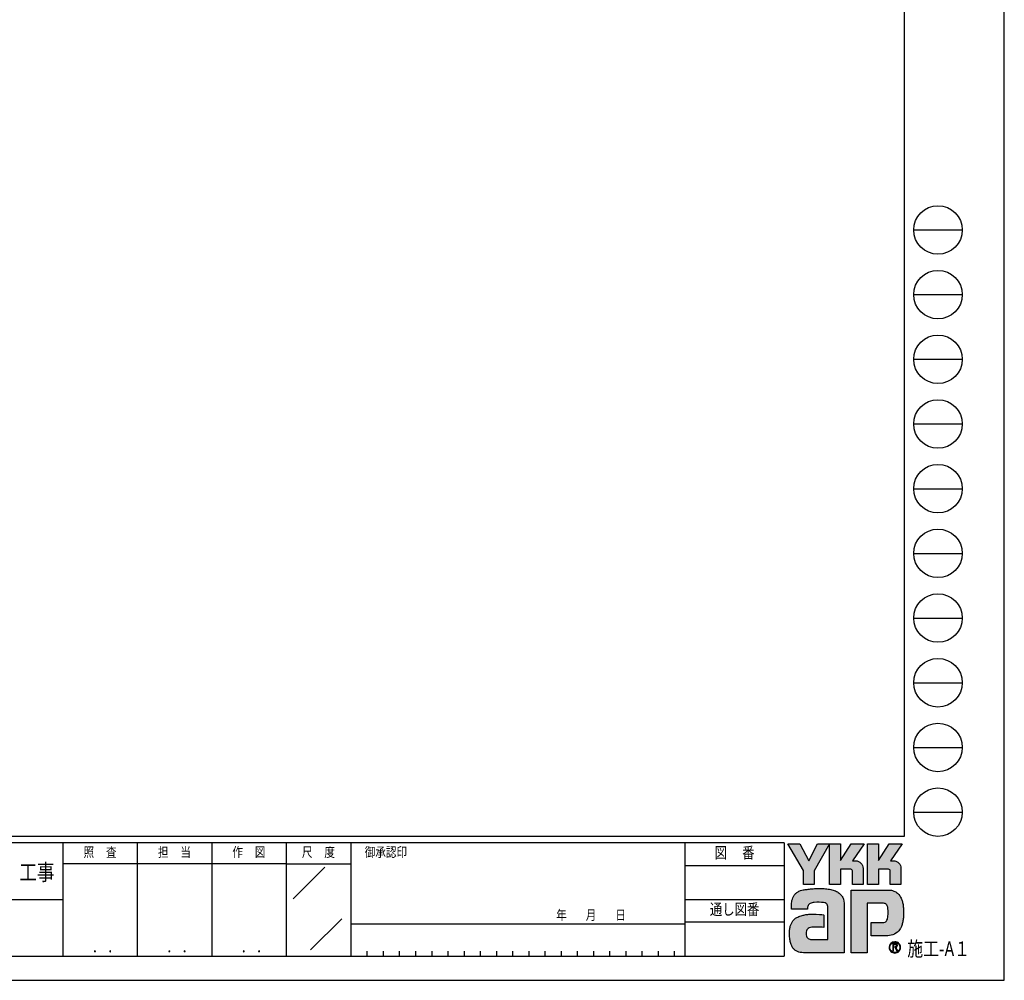
# Model space of a CAD drawing. Units: millimetres. Extents: x 0 to 8410, y 0 to 5940.
# Drawn here: x 5367 to 8410, y 0 to 2970 of the extents above; entities that cross this region are included whole.
import ezdxf
from ezdxf.enums import TextEntityAlignment as Align

# ---------------------------------------------------------------- set-up
doc = ezdxf.new("R2010")
doc.units = ezdxf.units.MM
doc.layers.add('YKK_ZWAK', color=7, linetype='Continuous', lineweight=30)
doc.styles.add('text-b', font='extslim2.shx', dxfattribs={"width": 0.8, "bigfont": 'extfont2.shx'})

msp = doc.modelspace()

# ---------------------------------------------------------------- hatches: boundary and pattern name
at = {"layer": 'YKK_ZWAK', "linetype": 'ByBlock', "lineweight": -2}
h = msp.add_hatch(color=256, dxfattribs=at)
edge = h.paths.add_edge_path()
edge.add_arc((8071.699743638502, 101.8440997120164), 17.60746892393451, 44.93442000000285, 90.08535600000255)
edge.add_arc((8071.701705891415, 101.8103019843931), 17.64126964090813, 90.09156552177431, 179.923629932956)
edge.add_arc((8071.59418968362, 101.7911705073003), 17.53378962344496, 179.8606450800951, 225.1439939985764)
edge.add_arc((8071.678286344507, 101.7892219438158), 17.59182972906836, 224.9453553885787, 269.9844512830166)
edge.add_arc((8071.677208071625, 101.8760827517587), 17.67869027553202, 269.9880223087077, 314.9377721061914)
edge.add_arc((8071.796292280636, 101.7619566767586), 17.51378999492805, 314.9257166602815, 360.2350799932708)
edge.add_arc((8071.839445073836, 101.8980011247144), 17.47060770057977, 359.7894949650353, 405.1328750314316)
edge.add_line((8084.164347772398, 114.2802023384955), (8084.164346675578, 114.2802017152738))
edge = h.paths.add_edge_path(flags=16)
edge.add_arc((8071.643626434605, 101.6256216218994), 15.60539496128136, 224.628219000001, 270.1097310000005, ccw=False)
edge.add_arc((8071.527234358711, 101.767044031254), 15.62297575417259, 179.755127369646, 225.2972179378844, ccw=False)
edge.add_arc((8071.591169523911, 101.8671462026368), 15.68680365113114, 134.8007046283088, 180.1217460165476, ccw=False)
edge.add_arc((8071.636904949434, 101.9561537519442), 15.65616367897303, 89.86602478721397, 135.148996271344, ccw=False)
edge.add_arc((8071.705201628127, 101.8371095170442), 15.77519693816796, 45.03107645709707, 90.11509058956278, ccw=False)
edge.add_arc((8071.71573311829, 101.8320443487986), 15.77134150459539, 0.0064280881064178175, 45.071149570043985, ccw=False)
edge.add_arc((8071.648433335253, 101.8588978974238), 15.83866105162768, 270.09072013900766, 359.9092589945101, ccw=False)
edge.add_line((8071.673511708285, 86.02025669991092), (8071.673513357556, 86.02025527985468))
edge = h.paths.add_edge_path(flags=0)
edge.add_arc((8074.008161172626, 107.4972776171567), 3.352834554276566, -1.6106014017748862, 42.86139266983258, ccw=False)
edge.add_line((8077.359671127938, 107.4030408526595), (8077.220407717986, 106.3316013750323))
edge.add_line((8077.220407717986, 106.3316013750323), (8076.836987703456, 105.4869905901551))
edge.add_line((8076.836987703456, 105.4869905901551), (8076.261348266239, 104.8434290954457))
edge.add_line((8076.261348266239, 104.8434290954456), (8075.546129000876, 104.3751065090581))
edge.add_line((8075.546129000876, 104.3751065090581), (8074.743290281359, 104.0558728388593))
edge.add_line((8074.743290281359, 104.0558728388593), (8073.904452871365, 103.8595780927157))
edge.add_line((8073.904452871365, 103.8595780927157), (8073.082256365459, 103.7610911093565))
edge.add_line((8073.082256365459, 103.7610911093565), (8072.328661137619, 103.7339222863609))
edge.add_line((8072.328661137619, 103.7339222863609), (8070.344318228071, 103.7339222863609))
edge.add_line((8070.344318228071, 103.7339222863609), (8071.345828965752, 102.0304370845339))
edge.add_line((8071.345828965752, 102.0304370845339), (8077.893175697413, 90.7845820260606))
edge.add_line((8077.893175697409, 90.7845820260606), (8080.513948285632, 90.7845820260606))
edge.add_line((8080.513948285632, 90.7845820260606), (8074.200593042018, 101.6093203281014))
edge.add_line((8074.200593042018, 101.6093203281014), (8074.791514942173, 101.7268254875575))
edge.add_line((8074.791514942173, 101.7268254875575), (8075.355268019334, 101.8759144037461))
edge.add_line((8075.355268019334, 101.8759144037461), (8075.89015422206, 102.0562474663797))
edge.add_line((8075.89015422206, 102.0562474663797), (8076.39515471949, 102.2678246754583))
edge.add_line((8076.39515471949, 102.2678246754583), (8076.867892239617, 102.5106460309818))
edge.add_line((8076.867892239617, 102.5106460309818), (8077.307687561857, 102.7847115329504))
edge.add_line((8077.307687561857, 102.7847115329504), (8077.712503024493, 103.0893419607893))
edge.add_line((8077.712503024493, 103.0893419607893), (8078.080300965796, 103.4248769247852))
edge.add_arc((8074.074070987469, 107.2430610076502), 5.534293842026559, 316.3767372757107, 361.6565045120804)
edge.add_line((8079.606052008886, 107.4030432209456), (8079.581718046593, 107.9888995777667))
edge.add_line((8079.581718046593, 107.9888995777667), (8079.508362224506, 108.5536714857887))
edge.add_line((8079.508362224506, 108.5536714857887), (8079.387460962175, 109.0956895045518))
edge.add_line((8079.387460962175, 109.0956895045518), (8079.218674649316, 109.6122367517566))
edge.add_line((8079.218674649316, 109.6122367517566), (8079.003361727073, 110.1019547862531))
edge.add_line((8079.003361727073, 110.1019547862531), (8078.741182585165, 110.5621267257419))
edge.add_line((8078.741182585165, 110.5621267257419), (8078.433495664741, 110.9917337393605))
edge.add_line((8078.433495664741, 110.9917337393605), (8078.080300965796, 111.3880589448095))
edge.add_line((8078.080300965796, 111.3880589448095), (8077.617412144007, 111.7972893411815))
edge.add_line((8077.617412144007, 111.7972893411815), (8077.103242168817, 112.1538801429994))
edge.add_line((8077.103242168817, 112.1538801429994), (8076.540507922516, 112.4578313502632))
edge.add_line((8076.540507922516, 112.4578313502632), (8075.931586677127, 112.7077845218231))
edge.add_line((8075.931586677127, 112.7077845218231), (8075.278516094369, 112.9034000473917))
edge.add_line((8075.278516094369, 112.9034000473917), (8074.583673446257, 113.0436590961068))
edge.add_line((8074.583673446257, 113.0436590961068), (8073.849436004799, 113.1285616679682))
edge.add_line((8073.849436004799, 113.1285616679682), (8073.077501821435, 113.1570889321136))
edge.add_line((8073.077501821435, 113.1570889321137), (8065.498419036513, 113.1570889321137))
edge.add_line((8065.498419036513, 113.1570889321137), (8065.498419036513, 90.85929628929871))
edge.add_line((8065.498419036513, 90.85929628929871), (8067.789090425334, 90.85929628929871))
edge.add_line((8067.789090425334, 90.85929628929871), (8067.789090425334, 110.8827188370905))
edge.add_line((8067.789090425334, 110.8827188370905), (8073.077501821435, 110.8827188370905))
edge.add_line((8073.077501821435, 110.8827188370905), (8073.623595163649, 110.864719491856))
edge.add_line((8073.623595163647, 110.864719491856), (8074.137425528553, 110.8114006767269))
edge.add_line((8074.137425528553, 110.8114006767269), (8074.617634475002, 110.7231020019911))
edge.add_line((8074.617634475002, 110.7231020019911), (8075.062863561845, 110.6005026882233))
edge.add_line((8075.062863561845, 110.6005026882233), (8075.471754347928, 110.4442819559983))
edge.add_line((8075.471754347928, 110.4442819559983), (8075.842948392105, 110.2547794156036))
edge.add_line((8075.842948392105, 110.2547794156036), (8076.174747642939, 110.0323346773269))
edge.add_line((8076.174747642937, 110.0323346773269), (8076.465793659279, 109.7779665720306))
edge = h.paths.add_edge_path()
edge.add_arc((7838.368876751822, 45.94053921110367), 238.0028854164259, 87.51793533789117, 91.66438817798303, ccw=False)
edge.add_arc((7841.460670206267, 112.2238646296812), 171.6479889324786, 81.92630775827178, 87.59083149003902, ccw=False)
edge.add_arc((7850.587459734436, 174.7698156796641), 108.4404435454751, 73.67137372319672, 82.0594330221652, ccw=False)
edge.add_arc((7864.126025734535, 220.0822248061167), 61.14992005635714, 60.60528288235503, 73.90849856205972, ccw=False)
edge.add_arc((7869.668690823146, 231.1354965118695), 48.80282772042599, 52.173471518694726, 59.905419987328685, ccw=False)
edge.add_arc((7874.625693885285, 237.5521925872233), 40.6944741192941, 43.55041761169451, 52.145605771503426, ccw=False)
edge.add_arc((7877.356504975942, 240.1913862279744), 36.89689698669204, 34.48659260316282, 43.5018201335609, ccw=False)
edge.add_arc((7877.375560093496, 240.2476320007015), 36.84936070070587, 25.589150532184817, 34.43128324084961, ccw=False)
edge.add_arc((7874.096843978333, 238.7113655055446), 40.47002977378766, 17.430889992148195, 25.545905045019026, ccw=False)
edge.add_line((7912.708448194006, 250.8343737866387), (7914.127321716263, 245.0980628767366))
edge.add_line((7914.127321716263, 245.0980628767366), (7914.931179266651, 238.9572296591455))
edge.add_line((7914.931179266651, 238.9572296591455), (7915.184868151373, 232.4139582509314))
edge.add_line((7915.184868151371, 232.4139582509314), (7915.184868151371, 85))
edge.add_line((7915.184868151371, 84.99999999999999), (7794.552237558145, 85.00000000000014))
edge.add_arc((7794.058422889453, 177.9026929356539), 92.9040053368173, 263.6848746649659, 270.30454692996716, ccw=False)
edge.add_arc((7789.801088644252, 139.9912781939369), 54.75438053932343, 253.691018885623, 263.74909316651605, ccw=False)
edge.add_arc((7784.772394305888, 122.7188653221762), 36.7648515796752, 239.8785013092501, 253.6535482446689, ccw=False)
edge.add_arc((7782.026075571899, 117.7239790843846), 31.06653594424761, 223.6420534782413, 239.6366294170112, ccw=False)
edge.add_arc((7785.335551200498, 120.635134094239), 35.47106877730126, 208.2977657543149, 223.355606159757, ccw=False)
edge.add_arc((7800.00428678726, 128.4420053640282), 52.08776822076726, 196.3102007627962, 208.2099283034402, ccw=False)
edge.add_arc((7833.692694029115, 138.3940807081978), 87.21535973156637, 187.8047148541562, 196.3697110093865, ccw=False)
edge.add_arc((7897.496969579555, 147.3684827548413), 151.6474625896684, 181.9094794174699, 187.8904176513079, ccw=False)
edge.add_arc((7843.132965815566, 146.5129581405301), 97.28984060791895, 174.5558801097798, 182.4727230497099, ccw=False)
edge.add_arc((7813.981852179944, 149.3049198473097), 68.00533601117411, 164.9753667854606, 174.5673877291292, ccw=False)
edge.add_arc((7797.457052887565, 153.7109472093151), 50.90326034781417, 153.891777935297, 164.9434116692619, ccw=False)
edge.add_arc((7789.928072917767, 157.3311678257037), 42.54940654405517, 142.0468818398376, 153.8077060405064, ccw=False)
edge.add_arc((7788.474955217282, 158.3719693887292), 40.76355778361718, 130.6022050713186, 141.944269337734, ccw=False)
edge.add_arc((7790.875174335808, 155.4865749053497), 44.51638816741004, 120.6072426230107, 130.5308147201121, ccw=False)
edge.add_arc((7795.615211250198, 147.426601044808), 53.86682392469975, 112.58837614452091, 120.5816154340441, ccw=False)
edge.add_arc((7801.993383188078, 132.1012129153205), 70.46648038479611, 106.6130308198974, 112.5902350136696, ccw=False)
edge.add_arc((7812.024133998486, 98.38632810638573), 105.6418826424866, 99.87193010640078, 106.59824860692831, ccw=False)
edge.add_arc((7817.643801544192, 66.72750844184088), 137.7954590034383, 94.78469170294778, 99.9171141639502, ccw=False)
edge.add_arc((7820.379478287978, 35.22933319151607), 169.4120848001592, 90.80098592879739, 94.81811646898808, ccw=False)
edge.add_arc((7820.795441206619, 11.7744954196069), 192.8704656492179, 87.57779436069058, 90.82713927416393, ccw=False)
edge.add_line((7828.946701035109, 204.4726362589897), (7838.40747241711, 203.8483181430207))
edge.add_line((7838.40747241711, 203.8483181430207), (7845.844937712167, 203.0145748873418))
edge.add_line((7845.844937712167, 203.0145748873418), (7850.710194690114, 202.2334712262169))
edge.add_line((7850.710194690114, 202.2334712262169), (7852.45375390586, 201.7671863015542))
edge.add_line((7852.45375390586, 201.7671863015542), (7852.45375390586, 163.5274075454684))
edge.add_line((7852.45375390586, 163.5274075454684), (7846.922181543944, 164.1111976295873))
edge.add_line((7846.922181543944, 164.1111976295873), (7840.855722979305, 164.4396007775472))
edge.add_line((7840.855722979305, 164.4396007775472), (7834.646288483651, 164.5666150250518))
edge.add_line((7834.646288483651, 164.5666150250518), (7828.686467549268, 164.5475968489549))
edge.add_line((7828.686467549268, 164.5475968489549), (7823.368170447868, 164.4375631158225))
edge.add_line((7823.368170447868, 164.4375631158225), (7819.083647061455, 164.290851471646))
edge.add_line((7819.083647061455, 164.290851471646), (7816.225147272027, 164.1624787829915))
edge.add_line((7816.225147272027, 164.1624787829915), (7815.185260571867, 164.1078015267128))
edge.add_line((7815.185260571867, 164.1078015267128), (7810.862021612685, 163.3178679981145))
edge.add_line((7810.862021612685, 163.3178679981145), (7807.134119487392, 162.0806677209501))
edge.add_line((7807.134119487392, 162.0806677209501), (7804.002233416571, 160.3877104380339))
edge.add_line((7804.002233416572, 160.3877104380339), (7801.466703010504, 158.2311851127544))
edge.add_line((7801.466703010504, 158.2311851127544), (7799.526849048614, 155.602941098213))
edge.add_line((7799.526849048614, 155.602941098213), (7798.183350751479, 152.4955069680858))
edge.add_line((7798.183350751479, 152.4955069680858), (7797.435868508812, 148.9003924651869))
edge.add_line((7797.435868508812, 148.9003924651869), (7797.285081541187, 144.8097865529048))
edge.add_line((7797.285081541187, 144.8097865529048), (7797.762233995047, 140.3113086854006))
edge.add_line((7797.762233995047, 140.3113086854006), (7798.717897343919, 136.5925760378713))
edge.add_line((7798.717897343919, 136.5925760378713), (7800.092639787497, 133.5826100602411))
edge.add_line((7800.092639787497, 133.5826100602411), (7801.827029525482, 131.2104322024336))
edge.add_line((7801.827029525482, 131.2104322024336), (7803.860615926706, 129.4050639143729))
edge.add_line((7803.860615926706, 129.4050639143729), (7806.133967190866, 128.0948474254077))
edge.add_line((7806.133967190866, 128.0948474254077), (7808.587311907375, 127.2094834060371))
edge.add_line((7808.587311907375, 127.2094834060371), (7811.160539055349, 126.6773140856098))
edge.add_line((7811.160539055349, 126.6773140856098), (7864.26234321063, 126.6773140856098))
edge.add_line((7864.26234321063, 126.6773140856098), (7864.26234321063, 224.9262306333311))
edge.add_line((7864.26234321063, 224.9262306333311), (7864.277625673564, 226.874235242119))
edge.add_line((7864.277625673564, 226.874235242119), (7864.176082197619, 228.7784301238264))
edge.add_line((7864.176082197619, 228.7784301238264), (7863.926808246635, 230.6133445068949))
edge.add_line((7863.926808246635, 230.6133445068949), (7863.499238894738, 232.3538472300534))
edge.add_line((7863.499238894738, 232.3538472300534), (7862.862469605778, 233.9754863526062))
edge.add_line((7862.862469605778, 233.9754863526063), (7861.985595843595, 235.4527911029946))
edge.add_line((7861.985595843595, 235.4527911029945), (7860.837373461741, 236.7613095405225))
edge.add_line((7860.837373461741, 236.7613095405225), (7859.387577144636, 237.8755708936314))
edge.add_line((7859.387577144636, 237.8755708936314), (7856.273350808759, 239.0981679284355))
edge.add_line((7856.273350808759, 239.0981679284355), (7851.293984774234, 240.1339793051446))
edge.add_line((7851.293984774234, 240.1339793051446), (7844.941234737276, 240.8981024518972))
edge.add_line((7844.941234737276, 240.8981024518972), (7837.707196004396, 241.3059744071193))
edge.add_line((7837.707196004396, 241.3059744071193), (7830.083624271818, 241.2733718195245))
edge.add_line((7830.083624271818, 241.2733718195245), (7822.562614846018, 240.7160713378227))
edge.add_arc((7829.565690495147, 178.0063475130001), 63.09954461589193, 96.37207465332192, 102.7534079932569)
edge.add_arc((7822.990235967669, 206.3711453916138), 33.98329973755922, 102.4978957058443, 112.8463169705322)
edge.add_line((7809.795856942372, 237.688441302813), (7807.472710943978, 236.379927187721))
edge.add_line((7807.472710943978, 236.379927187721), (7805.65885239873, 234.7820607852895))
edge.add_line((7805.65885239873, 234.7820607852895), (7804.287845668316, 232.9165814763508))
edge.add_line((7804.287845668316, 232.9165814763509), (7803.292108305524, 230.8048847090142))
edge.add_line((7803.292108305524, 230.8048847090142), (7802.605416304309, 228.4690451519634))
edge.add_line((7802.605416304309, 228.4690451519634), (7802.160866438042, 225.9307978635951))
edge.add_line((7802.160866438042, 225.9307978635951), (7801.890876259522, 223.2111986817309))
edge.add_line((7801.890876259523, 223.2111986817309), (7801.729221762697, 220.3326618853421))
edge.add_line((7801.729221762697, 220.3326618853421), (7751.744360825593, 220.2110814024366))
edge.add_line((7751.744360825593, 220.2110814024366), (7751.890053638907, 227.0474364887161))
edge.add_line((7751.890053638907, 227.0474364887161), (7752.16785485404, 234.7280627495847))
edge.add_arc((7842.80465831312, 229.5415451119436), 90.78507645249684, 171.5562215410652, 176.7249302595971, ccw=False)
edge.add_arc((7812.041073761823, 234.1331907221142), 59.68072909591978, 163.4838524863008, 171.5798233267276, ccw=False)
edge.add_arc((7796.605315999328, 238.7123013346301), 43.58008109155185, 152.2125045740734, 163.4864976584933, ccw=False)
edge.add_arc((7789.936601289025, 242.1607316588866), 36.07279508920198, 138.0385215069419, 152.1201504079557, ccw=False)
edge.add_arc((7789.93141676638, 241.9920314080752), 36.18196773988792, 122.60462867217839, 137.8343845030835, ccw=False)
edge.add_arc((7794.715303347276, 234.2540974358622), 45.27843077987834, 108.37420791968111, 122.4280899168763, ccw=False)
edge.add_arc((7802.292706793274, 207.3077861530989), 73.25111805342314, 100.9315937394664, 107.3549899713762, ccw=False)
edge.add_arc((7827.053177233485, 87.18251487375372), 195.8981124193156, 97.86054447666328, 101.37937906247248, ccw=False)
edge.add_arc((7838.677903115433, 6.418804497566924), 277.493180782217, 94.9020122383061, 97.95760039022957, ccw=False)
edge.add_arc((7839.469601618434, -0.0454555164845516), 284.0015470024212, 91.61689723320723, 94.94970856324022, ccw=False)
edge = h.paths.add_edge_path()
edge.add_arc((8018.405261283088, 194.883069952641), 78.9742424913182, 339.22498221091587, 347.3145741352372, ccw=False)
edge.add_arc((8055.359695399589, 180.5741956625366), 39.34815393326459, 326.2325061058077, 339.6193101912123, ccw=False)
edge.add_arc((8040.413175083051, 191.7134972569405), 57.97251228366087, 318.6736738685102, 325.2911172618525, ccw=False)
edge.add_arc((8046.228464891918, 186.6130329392992), 50.23738334831034, 311.5703269329227, 318.6624294560623, ccw=False)
edge.add_line((8079.562920186843, 149.0283448885021), (8074.949773336124, 145.4428201287032))
edge.add_line((8074.949773336122, 145.4428201287032), (8070.144287768767, 142.6240547429049))
edge.add_line((8070.144287768767, 142.6240547429049), (8065.182921079474, 140.5205086224669))
edge.add_line((8065.182921079474, 140.5205086224669), (8060.10099273814, 139.0812402242726))
edge.add_line((8060.10099273814, 139.0812402242726), (8054.93484104552, 138.2553080052048))
edge.add_line((8054.93484104552, 138.2553080052049), (8049.719785471504, 137.9910912015723))
edge.add_line((8049.719785471504, 137.9910912015723), (7998.359502870242, 137.9910912015723))
edge.add_line((7998.359502870242, 137.9910912015723), (7998.359502870242, 178.3371329603955))
edge.add_line((7998.359502870242, 178.3371329603955), (8027.321468183606, 178.3371329603955))
edge.add_line((8027.321468183606, 178.3371329603955), (8032.661500343399, 178.4115076133461))
edge.add_line((8032.661500343399, 178.4115076133461), (8037.356612567334, 178.8662457882358))
edge.add_line((8037.356612567334, 178.8662457882358), (8041.386088627874, 180.0480895885456))
edge.add_arc((8036.718938899856, 190.5718195454982), 11.51221867367882, 293.9167198020605, 314.0937636770703)
edge.add_arc((8035.14967874538, 191.9571009498386), 13.60005442076926, 314.7809858171797, 333.9292818603019)
edge.add_arc((8025.04920680372, 196.8614928300238), 24.82823217337466, 334.0067642612878, 347.3498910530277)
edge.add_arc((7997.496686258596, 203.2419818709085), 53.10958379585995, 347.1430841970991, 355.4000769567)
edge.add_arc((7937.20279214902, 208.4236389825372), 113.6253047071514, 355.2339044354762, 360.2919344246406)
edge.add_line((8050.826621932722, 209.0025820514527), (8050.764087105397, 215.3682387034624))
edge.add_line((8050.764087105397, 215.3682387034625), (8050.460475508421, 221.1022187966937))
edge.add_line((8050.460475508421, 221.1022187966937), (8049.742199750474, 226.1376205286494))
edge.add_line((8049.742199750474, 226.1376205286495), (8048.436737805534, 230.4072010624174))
edge.add_arc((8035.712261590049, 225.0960617153186), 13.78841891308454, 22.65543833575849, 39.38165319252862)
edge.add_arc((8037.652317905697, 226.5794060510672), 11.34803507427674, 39.80779662169855, 59.7537818176739)
edge.add_arc((8036.270352580341, 223.9835565113691), 14.28708048026977, 60.2099075952312, 77.92418213913811)
edge.add_arc((8034.141625470493, 213.9894069733661), 24.505419612029, 77.94572257653994, 90.63794058773097)
edge.add_line((8033.868783754716, 238.4933076375409), (7986.193983153369, 238.4933220064949))
edge.add_line((7986.193983153369, 238.4933220064949), (7986.193983153369, 85))
edge.add_line((7986.193983153369, 84.99999999999999), (7936.230178054086, 84.99999999999999))
edge.add_line((7936.230178054086, 84.99999999999999), (7936.230178054086, 279.2085201477715))
edge.add_line((7936.230178054086, 279.2085201477715), (8052.352444419783, 279.2085201477714))
edge.add_arc((8050.454723589988, 225.786903213103), 53.45531311537044, 78.73197638228368, 87.96551099663088, ccw=False)
edge.add_arc((8052.022233452078, 233.8022746385592), 45.28816670859781, 69.0303397675134, 78.69541395760581, ccw=False)
edge.add_arc((8053.483492731583, 237.6989413418757), 41.12664093330892, 59.39483710465089, 68.98849810507397, ccw=False)
edge.add_arc((8054.158936947386, 238.8861267011587), 39.76096028450432, 50.30120407773393, 59.36159834971329, ccw=False)
edge.add_arc((8053.912824660228, 238.6068789112341), 40.13302329272998, 42.05209438652213, 50.28551138205171, ccw=False)
edge.add_line((8083.713044558317, 265.4882191427113), (8086.9719775117, 261.3755839540037))
edge.add_line((8086.971977511696, 261.3755839540036), (8089.413096257855, 257.3909364514046))
edge.add_line((8089.413096257855, 257.3909364514046), (8091.116241849396, 253.7849544193049))
edge.add_arc((8034.092212487051, 227.188326936123), 62.92154256053493, 14.762666767432506, 25.004857483356773, ccw=False)
edge.add_arc((7995.501847499451, 216.670452798219), 102.9186976224796, 7.913901303101682, 14.95041339176612, ccw=False)
edge.add_arc((7956.956433847469, 211.0657829903963), 141.8688964173969, 2.5437612488565833, 8.012513468652287, ccw=False)
edge.add_arc((7934.862735084708, 209.9038021642562), 163.9924949756645, -2.235807907604226, 2.606741948428123, ccw=False)
edge.add_arc((7941.169609556879, 209.4982064780563), 157.6746789249186, 352.8936963416039, 357.82205712252266, ccw=False)
edge.add_arc((7974.149699389336, 205.2072843256961), 124.4172256635881, 347.15165836895227, 352.9756549716377, ccw=False)
edge = h.paths.add_edge_path()
edge.add_arc((7949.81593663647, 344.8108816871174), 24.97748057372807, 78.2679820538109, 90.11215451062168, ccw=False)
edge.add_arc((7950.173950484039, 346.6288963641474), 23.12465678617571, 66.19963222081822, 78.22058292401289, ccw=False)
edge.add_line((7959.505932772801, 367.7869647552047), (7963.549108796785, 365.4776410295685))
edge.add_line((7963.549108796785, 365.4776410295685), (7966.972720104523, 362.4663166107885))
edge.add_line((7966.972720104523, 362.4663166107885), (7969.72526148427, 358.8813904165129))
edge.add_line((7969.72526148427, 358.8813904165129), (7971.755451782621, 354.8505559148211))
edge.add_line((7971.755451782621, 354.8505559148211), (7973.010991015306, 350.5025254046553))
edge.add_line((7973.010991015306, 350.5025254046553), (7973.441277249498, 345.9649923540949))
edge.add_line((7973.441277249498, 345.9649923540949), (7973.441277249498, 295.7817990091225))
edge.add_line((7973.441277249498, 295.7817990091225), (7940.410441082256, 295.7817990091225))
edge.add_line((7940.410441082256, 295.7817990091225), (7940.410441082254, 338.5903549622138))
edge.add_arc((7935.724277553678, 338.7066687690901), 4.687606800725922, 358.5781712163345, 452.1682981404213)
edge.add_line((7935.546922375817, 343.390919259734), (7903.769547559464, 343.3910859855446))
edge.add_line((7903.769547559464, 343.3910859855446), (7903.769547559464, 295.9033794920281))
edge.add_line((7903.769547559464, 295.9033794920281), (7869.9141376143, 295.9033794920281))
edge.add_line((7869.914137614298, 295.9033794920281), (7869.914137614298, 422.0000000000001))
edge.add_line((7869.914137614298, 422.0000000000001), (7903.769547559463, 422.0000000000001))
edge.add_line((7903.769547559464, 422.0000000000001), (7903.769547559464, 370.41523499874))
edge.add_line((7903.769547559464, 370.41523499874), (7937.069015464079, 422.0000000000001))
edge.add_line((7937.069015464079, 422.0000000000001), (7976.838738565105, 422.0000000000001))
edge.add_line((7976.838738565105, 422.0000000000001), (7941.159281766072, 369.7883144081154))
edge.add_line((7941.159281766072, 369.7883144081154), (7942.423990476519, 369.7883144081154))
edge.add_line((7942.423990476519, 369.7883144081154), (7943.819449147634, 369.7883144081154))
edge.add_line((7943.819449147634, 369.7883144081154), (7945.252604560653, 369.7883144081154))
edge.add_line((7945.252604560653, 369.7883144081154), (7946.632101548257, 369.7883144081154))
edge.add_line((7946.632101548257, 369.7883144081154), (7947.865226501973, 369.7883144081154))
edge.add_line((7947.865226501973, 369.7883144081154), (7948.860284644188, 369.7883144081154))
edge.add_line((7948.860284644188, 369.7883144081154), (7949.524901976719, 369.7883144081154))
edge.add_line((7949.52490197672, 369.7883144081154), (7949.767044111661, 369.7883144081154))
h.paths.add_polyline_path([(7741.019807558352, 422.0000000000001), (7777.83118544544, 422.0000000000001), (7805.471387520062, 369.9003858029723), (7833.038912993171, 422.0000000000001), (7869.876440872393, 422.0000000000001), (7822.671629748317, 338.0099609809694), (7822.671629748317, 295.866022360409), (7789.097077510874, 295.866022360409), (7789.097077510874, 339.1425612896004)])
edge = h.paths.add_edge_path()
edge.add_arc((8066.77882280524, 344.7662993813761), 25.02205969309315, 78.2785069830033, 90.10825959996419, ccw=False)
edge.add_arc((8067.123752393909, 346.5210653864041), 23.2338199313337, 66.2482987955566, 78.2322632326792, ccw=False)
edge.add_line((8076.481727887275, 367.786969629281), (8080.536702174892, 365.4776410295685))
edge.add_line((8080.536702174892, 365.4776410295685), (8083.974237504412, 362.4663166107885))
edge.add_line((8083.974237504412, 362.4663166107885), (8086.740363295657, 358.8813904165129))
edge.add_line((8086.740363295659, 358.8813904165129), (8088.782439954069, 354.8505559148211))
edge.add_line((8088.782439954069, 354.8505559148211), (8090.046809054227, 350.5025254046553))
edge.add_line((8090.046809054227, 350.5025254046553), (8090.479812170721, 345.9649923540949))
edge.add_line((8090.479812170721, 345.9649923540949), (8090.479812170721, 295.8660223604091))
edge.add_line((8090.479812170721, 295.866022360409), (8057.373922129952, 295.866022360409))
edge.add_line((8057.373922129952, 295.866022360409), (8057.373922129952, 338.5903549622137))
edge.add_arc((8052.709680666508, 338.728834791916), 4.66629672144151, 358.2994062850051, 452.4345457850627)
edge.add_line((8052.511465458222, 343.3909197143235), (8020.769706518207, 343.3910859855447))
edge.add_line((8020.769706518207, 343.3910859855446), (8020.769706518207, 295.866022360409))
edge.add_line((8020.769706518207, 295.866022360409), (7986.895957617521, 295.866022360409))
edge.add_line((7986.89595761752, 295.866022360409), (7986.89595761752, 422))
edge.add_line((7986.89595761752, 422.0000000000001), (8020.769706518203, 422.0000000000001))
edge.add_line((8020.769706518207, 422.0000000000001), (8020.769706518207, 370.41523499874))
edge.add_line((8020.769706518207, 370.41523499874), (8054.032496511776, 422.0000000000001))
edge.add_line((8054.032496511775, 422.0000000000001), (8093.802559223091, 422.0000000000001))
edge.add_line((8093.802559223091, 422.0000000000001), (8058.122762813772, 369.7883144081154))
edge.add_line((8058.122762813772, 369.7883144081154), (8059.401055935714, 369.7883144081154))
edge.add_line((8059.401055935714, 369.7883144081154), (8060.802627592002, 369.7883144081154))
edge.add_line((8060.802627592002, 369.7883144081154), (8062.236801835886, 369.7883144081154))
edge.add_line((8062.236801835886, 369.7883144081154), (8063.613581941188, 369.7883144081154))
edge.add_line((8063.61358194119, 369.7883144081154), (8064.841612740593, 369.7883144081154))
edge.add_line((8064.841612740593, 369.7883144081154), (8065.831237118208, 369.7883144081154))
edge.add_line((8065.831237118208, 369.7883144081154), (8066.491439517005, 369.7883144081154))
edge.add_line((8066.491439517005, 369.7883144081154), (8066.731543990226, 369.7883144081154))

# ---------------------------------------------------------------- linework, layer by layer
at = {"layer": 'YKK_ZWAK'}
for p, q in [((8410, 0), (8410, 5940)), ((8100.01980756, 5745), (8100.01980756, 445)), ((8130.01980756, 2320), (8280.01980756, 2320)), ((8130.01980756, 2120), (8280.01980756, 2120)), ((8130.01980756, 1920), (8280.01980756, 1920)), ((8130.01980756, 1720), (8280.01980756, 1720)), ((8130.01980756, 1520), (8280.01980756, 1520)), ((8130.01980756, 1320), (8280.01980756, 1320)), ((8130.01980756, 1120), (8280.01980756, 1120)), ((8130.01980756, 920), (8280.01980756, 920)), ((8130.01980756, 720), (8280.01980756, 720)), ((8130.01980756, 520), (8280.01980756, 520)), ((8100.01980756, 445), (300.01980756, 445)), ((5500.01980756, 425), (4200.01980756, 425)), ((6190.01980756, 425), (5500.01980756, 425)), ((5500.01980756, 425), (5500.01980756, 75)), ((5730.01980756, 425), (5730.01980756, 75)), ((5960.01980756, 425), (5960.01980756, 75)), ((6190.01980756, 425), (6190.01980756, 75)), ((6390.01980756, 425), (6190.01980756, 425)), ((7422.51980756, 425), (6390.01980756, 425)), ((6390.01980756, 425), (6390.01980756, 75)), ((7422.51980756, 425), (7422.51980756, 75)), ((7730.01980756, 425), (7422.51980756, 425)), ((7730.01980756, 425), (7730.01980756, 75)), ((6190.01980756, 360), (5500.01980756, 360)), ((6190.01980756, 360), (6390.01980756, 360)), ((6212.10456837, 251.70879605), (6310.03728372, 349.6415114)), ((7422.51980756, 355), (7730.01980756, 355)), ((4200.01980756, 250), (5500.01980756, 250)), ((7422.51980756, 250), (7730.01980756, 250)), ((6265.67175267, 94.01154682), (6361.89194622, 190.23174037)), ((6390.01980756, 175), (7422.51980756, 175)), ((7730.01980756, 180), (7422.51980756, 180)), ((4200.01980756, 75), (5500.01980756, 75)), ((5500.01980756, 75), (6190.01980756, 75)), ((6190.01980756, 75), (6390.01980756, 75)), ((6390.01980756, 75), (7422.51980756, 75)), ((6440.01980756, 90), (6440.01980756, 75)), ((6490.01980756, 90), (6490.01980756, 75)), ((6540.01980756, 90), (6540.01980756, 75)), ((6590.01980756, 90), (6590.01980756, 75)), ((6640.01980756, 90), (6640.01980756, 75)), ((6690.01980756, 90), (6690.01980756, 75)), ((6740.01980756, 90), (6740.01980756, 75)), ((6790.01980756, 90), (6790.01980756, 75)), ((6840.01980756, 90), (6840.01980756, 75)), ((6890.01980756, 90), (6890.01980756, 75)), ((6940.01980756, 90), (6940.01980756, 75)), ((6990.01980756, 90), (6990.01980756, 75)), ((7040.01980756, 90), (7040.01980756, 75)), ((7090.01980756, 90), (7090.01980756, 75)), ((7140.01980756, 90), (7140.01980756, 75)), ((7190.01980756, 90), (7190.01980756, 75)), ((7240.01980756, 90), (7240.01980756, 75)), ((7290.01980756, 90), (7290.01980756, 75)), ((7340.01980756, 90), (7340.01980756, 75)), ((7390.01980756, 90), (7390.01980756, 75)), ((7422.51980756, 75), (7730.01980756, 75)), ((0, 0), (8410, 0))]:
    msp.add_line(p, q, dxfattribs=at)
at = {"layer": 'YKK_ZWAK', "linetype": 'ByBlock', "lineweight": -2}
msp.add_lwpolyline([(7741.01980756, 422), (7777.83118545, 422), (7805.47138752, 369.9003858), (7833.03891299, 422), (7869.87644087, 422), (7822.67162975, 338.00996098), (7822.67162975, 295.86602236), (7789.09707751, 295.86602236), (7789.09707751, 339.14256129)], close=True, dxfattribs=at)
for points in [[(7949.76704411, 369.78831441, -0.05172601), (7954.89471945, 369.26656612, -0.05249945), (7959.50593277, 367.78696476), (7963.5491088, 365.47764103), (7966.9727201, 362.46631661), (7969.72526148, 358.88139042), (7971.75545178, 354.85055591), (7973.01099102, 350.5025254), (7973.44127725, 345.96499235), (7973.44127725, 295.78179901), (7940.41044108, 295.78179901), (7940.41044108, 338.59035496, 0.4326875), (7935.54692238, 343.39091926), (7903.76954756, 343.39108599), (7903.76954756, 295.90337949), (7869.91413761, 295.90337949), (7869.91413761, 422), (7903.76954756, 422), (7903.76954756, 370.415235), (7937.06901546, 422), (7976.83873857, 422), (7941.15928177, 369.78831441), (7942.42399048, 369.78831441), (7943.81944915, 369.78831441), (7945.25260456, 369.78831441), (7946.63210155, 369.78831441), (7947.8652265, 369.78831441), (7948.86028464, 369.78831441), (7949.52490198, 369.78831441)], [(8066.73154399, 369.78831441, -0.05166292), (8071.86216961, 369.26656584, -0.05233762), (8076.48172789, 367.78696963), (8080.53670217, 365.47764103), (8083.9742375, 362.46631661), (8086.7403633, 358.88139042), (8088.78243995, 354.85055591), (8090.04680905, 350.5025254), (8090.47981217, 345.96499235), (8090.47981217, 295.86602236), (8057.37392213, 295.86602236), (8057.37392213, 338.59035496, 0.43551369), (8052.51146546, 343.39091971), (8020.76970652, 343.39108599), (8020.76970652, 295.86602236), (7986.89595762, 295.86602236), (7986.89595762, 422), (8020.76970652, 422), (8020.76970652, 370.415235), (8054.03249651, 422), (8093.80255922, 422), (8058.12276281, 369.78831441), (8059.40105594, 369.78831441), (8060.80262759, 369.78831441), (8062.23680184, 369.78831441), (8063.61358194, 369.78831441), (8064.84161274, 369.78831441), (8065.83123712, 369.78831441), (8066.49143952, 369.78831441)], [(7831.45609046, 283.84301262, -0.01809429), (7848.675985, 283.72013671, -0.02472118), (7865.56805365, 282.17052146, -0.03661616), (7881.07507993, 278.83630794, -0.05811151), (7894.13983878, 273.35964732, -0.0337498), (7899.59813944, 269.68344197, -0.03752118), (7904.11976158, 265.59038431, -0.03935665), (7907.76909358, 261.08290273, -0.03860024), (7910.61052654, 256.16342256, -0.03542324), (7912.70844819, 250.83437379), (7914.12732172, 245.09806288), (7914.93117927, 238.95722966), (7915.18486815, 232.41395825), (7915.18486815, 85), (7794.55223756, 85, -0.0288918), (7783.83928889, 85.56243353, -0.04391483), (7774.42511928, 87.44014353, -0.06017746), (7766.32249301, 90.91862234, -0.06990303), (7759.54429514, 96.28338198, -0.06579693), (7754.10342271, 103.81993651, -0.05196907), (7750.01277477, 113.81380232, -0.03738925), (7747.28523903, 126.55048775, -0.02610269), (7745.93371427, 142.31550832, -0.03455749), (7746.28197997, 155.74332255, -0.04187754), (7748.30131511, 166.93423568, -0.04825926), (7751.7477355, 176.11184492, -0.05136137), (7756.37725952, 183.4997543, -0.04952953), (7761.94589167, 189.32154823, -0.04332683), (7768.20964568, 193.8008363, -0.03489123), (7774.92453223, 197.16120189, -0.02608639), (7781.84657166, 199.62625155, -0.02935753), (7793.9122069, 202.46401767, -0.02239816), (7806.15006222, 204.04277518, -0.01752983), (7818.0112013, 204.62486365, -0.01417889), (7828.94670104, 204.47263626), (7838.40747242, 203.84831814), (7845.84493771, 203.01457489), (7850.71019469, 202.23347123), (7852.45375391, 201.7671863), (7852.45375391, 163.52740755), (7846.92218154, 164.11119763), (7840.85572298, 164.43960078), (7834.64628848, 164.56661503), (7828.68646755, 164.54759685), (7823.36817045, 164.43756312), (7819.08364706, 164.29085147), (7816.22514727, 164.16247878), (7815.18526057, 164.10780153), (7810.86202161, 163.317868), (7807.13411949, 162.08066772), (7804.00223342, 160.38771044), (7801.46670301, 158.23118511), (7799.52684905, 155.6029411), (7798.18335075, 152.49550697), (7797.43586851, 148.90039247), (7797.28508154, 144.80978655), (7797.762234, 140.31130869), (7798.71789734, 136.59257604), (7800.09263979, 133.58261006), (7801.82702953, 131.2104322), (7803.86061593, 129.40506391), (7806.13396719, 128.09484743), (7808.58731191, 127.20948341), (7811.16053906, 126.67731409), (7864.26234321, 126.67731409), (7864.26234321, 224.92623063), (7864.27762567, 226.87423524), (7864.1760822, 228.77843012), (7863.92680825, 230.61334451), (7863.49923889, 232.35384723), (7862.86246961, 233.97548635), (7861.98559584, 235.4527911), (7860.83737346, 236.76130954), (7859.38757714, 237.87557089), (7856.27335081, 239.09816793), (7851.29398477, 240.13397931), (7844.94123474, 240.89810245), (7837.707196, 241.30597441), (7830.08362427, 241.27337182), (7822.56261485, 240.71607134, 0.02785102), (7815.63612221, 239.54917535, 0.04518422), (7809.79585694, 237.6884413), (7807.47271094, 236.37992719), (7805.6588524, 234.78206079), (7804.28784567, 232.91658148), (7803.29210831, 230.80488471), (7802.6054163, 228.46904515), (7802.16086644, 225.93079786), (7801.89087626, 223.21119868), (7801.72922176, 220.33266189), (7751.74436083, 220.2110814), (7751.89005364, 227.04743649), (7752.16785485, 234.72806275, -0.02255657), (7753.00365348, 242.87232291, -0.03534004), (7754.82279223, 251.09955991, -0.04923179), (7758.0507704, 259.02905505, -0.06152013), (7763.1130681, 266.28011417, -0.06655033), (7770.4351672, 272.47204194, -0.06139861), (7780.44255209, 277.22414358, -0.02803469), (7788.40159325, 279.22971091, -0.01535502), (7800.26167727, 281.23994446, -0.01333331), (7814.96557944, 282.89699728, -0.01454316)], [(8095.45177678, 177.54048, -0.03531217), (8092.24463185, 166.87095951, -0.05847747), (8088.06981354, 158.70354434, -0.02888207), (8083.94825918, 153.43153501, -0.03095502), (8079.56292019, 149.02834489), (8074.94977334, 145.44282013), (8070.14428777, 142.62405474), (8065.18292108, 140.52050862), (8060.10099274, 139.08124022), (8054.93484105, 138.25530801), (8049.71978547, 137.9910912), (7998.35950287, 137.9910912), (7998.35950287, 178.33713296), (8027.32146818, 178.33713296), (8032.66150034, 178.41150761), (8037.35661257, 178.86624579), (8041.38608863, 180.04808959, 0.08826713), (8044.7295393, 182.30372061, 0.08374516), (8047.36595885, 185.98014683, 0.05828624), (8049.27474874, 191.42419287, 0.03604352), (8050.43520335, 198.98272148, 0.0220734), (8050.82662193, 209.00258205), (8050.76408711, 215.3682387), (8050.46047551, 221.1022188), (8049.74219975, 226.13762053), (8048.43673781, 230.40720106, 0.07311173), (8046.36983774, 233.84457969, 0.08725118), (8043.36851562, 236.38261898, 0.07744739), (8039.25929358, 237.95448706, 0.05543693), (8033.86878375, 238.49330764), (7986.19398315, 238.49332201), (7986.19398315, 85), (7936.23017805, 85), (7936.23017805, 279.20852015), (8052.35244442, 279.20852015, -0.04031071), (8060.89982973, 278.21180434, -0.04219686), (8068.22967006, 276.09100886, -0.04188471), (8074.421846, 273.09648302, -0.03955404), (8079.55631587, 269.47872559, -0.03594052), (8083.71304456, 265.48821914), (8086.97197751, 261.37558395), (8089.41309626, 257.39093645), (8091.11624185, 253.78495442, -0.04471976), (8094.93669156, 243.22172595, -0.03071223), (8097.44035638, 230.84079957, -0.02386646), (8098.68553473, 217.36226872, -0.02113275), (8098.73038753, 203.50607664, -0.02150735), (8097.63308415, 189.99216915, -0.02541745)], [(8084.16434668, 114.28020172, 0.1995971), (8071.67351304, 119.4515491, 0.41335534), (8054.06045192, 101.83381619, 0.20019794), (8059.22712619, 89.36178922, 0.19908971), (8071.67351234, 84.19739286, 0.19868444), (8084.16434567, 89.36179155, 0.20031601), (8089.30993486, 101.83381415, 0.20047039), (8084.16434777, 114.28020234)], [(8071.67351336, 86.02025528, -0.2010974), (8060.53757678, 90.66277469, -0.20137243), (8055.90440129, 101.83381383, -0.20036901), (8060.53757414, 112.99790709, -0.20019623), (8071.67351386, 117.61227463, -0.19929348), (8082.85389853, 112.99790679, -0.19920596), (8087.48707452, 101.83381376, -0.41328625), (8071.67351171, 86.0202567)], [(8076.46579366, 109.77796657, -0.19651844), (8077.35967113, 107.40304085), (8077.22040772, 106.33160138), (8076.8369877, 105.48699059), (8076.26134827, 104.8434291), (8075.546129, 104.37510651), (8074.74329028, 104.05587284), (8073.90445287, 103.85957809), (8073.08225637, 103.76109111), (8072.32866114, 103.73392229), (8070.34431823, 103.73392229), (8071.34582897, 102.03043708), (8077.8931757, 90.78458203), (8080.51394829, 90.78458203), (8074.20059304, 101.60932033), (8074.79151494, 101.72682549), (8075.35526802, 101.8759144), (8075.89015422, 102.05624747), (8076.39515472, 102.26782468), (8076.86789224, 102.51064603), (8077.30768756, 102.78471153), (8077.71250302, 103.08934196), (8078.08030097, 103.42487692, 0.20018169), (8079.60605201, 107.40304322), (8079.58171805, 107.98889958), (8079.50836222, 108.55367149), (8079.38746096, 109.0956895), (8079.21867465, 109.61223675), (8079.00336173, 110.10195479), (8078.74118259, 110.56212673), (8078.43349566, 110.99173374), (8078.08030097, 111.38805894), (8077.61741214, 111.79728934), (8077.10324217, 112.15388014), (8076.54050792, 112.45783135), (8075.93158668, 112.70778452), (8075.27851609, 112.90340005), (8074.58367345, 113.0436591), (8073.849436, 113.12856167), (8073.07750182, 113.15708893), (8065.49841904, 113.15708893), (8065.49841904, 90.85929629), (8067.78909043, 90.85929629), (8067.78909043, 110.88271884), (8073.07750182, 110.88271884), (8073.62359516, 110.86471949), (8074.13742553, 110.81140068), (8074.61763448, 110.723102), (8075.06286356, 110.60050269), (8075.47175435, 110.44428196), (8075.84294839, 110.25477942), (8076.17474764, 110.03233468)]]:
    msp.add_lwpolyline(points, format="xyb", close=True, dxfattribs=at)
at = {"layer": 'YKK_ZWAK'}
for centre in [(8205.01980756, 2320), (8205.01980756, 2120), (8205.01980756, 1920), (8205.01980756, 1720), (8205.01980756, 1520), (8205.01980756, 1320), (8205.01980756, 1120), (8205.01980756, 920), (8205.01980756, 720), (8205.01980756, 520)]:
    msp.add_circle(centre, 75, dxfattribs=at)

# ---------------------------------------------------------------- texts
at = {"layer": 'YKK_ZWAK', "style": 'text-b', "width": 0.8}
for s, height, p in [('照     査', 30, (5615.01980756, 392.5)), ('担     当', 30, (5845.01980756, 392.5)), ('作     図', 30, (6075.01980756, 392.5)), ('尺     度', 30, (6290.01980756, 392.5)), ('御承認印', 30, (6498.53814666, 392.5)), ('図\u3000 番', 35, (7576.26980756, 390)), ('工事', 50, (5420, 327.535)), ('通し図番', 35, (7576.26980756, 215))]:
    msp.add_text(s, height=height, dxfattribs=at).set_placement(p, align=Align.MIDDLE)
for s, height, p in [('年        月        日', 30, (7024.90689126, 186.78539668)), ('施工-A１', 45, (8110.01980756, 75)), ('． ．', 35.35000086, (5590, 85.64824581)), ('． ．', 35.35000086, (5820, 85.64824581)), ('． ．', 35.35000086, (6050, 85.64824581))]:
    msp.add_text(s, height=height, dxfattribs=at).set_placement(p)

doc.saveas('drawing.dxf')
